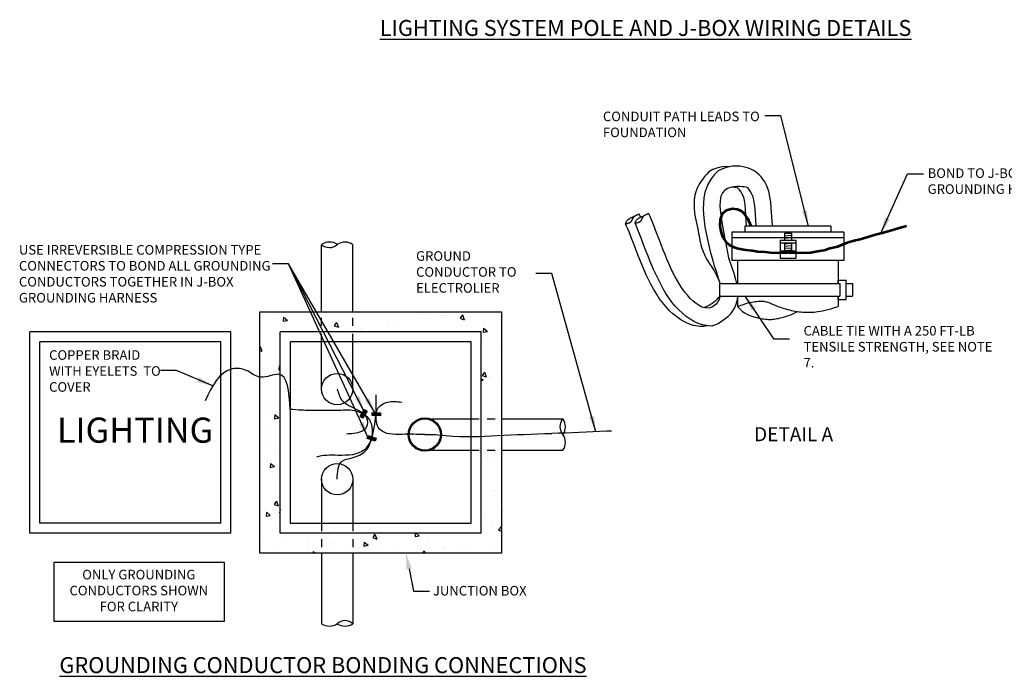
# Model space of a CAD drawing. Units: feet. Extents: x 74.7 to 104.7, y 2.1 to 22.
# Drawn here: x 75 to 87.4, y 4.9 to 13.1 of the extents above; entities that cross this region are included whole.
import ezdxf
from ezdxf.enums import TextEntityAlignment as Align

# ---------------------------------------------------------------- set-up
doc = ezdxf.new("R2010")
doc.units = ezdxf.units.FT
doc.header["$MEASUREMENT"] = 0
doc.linetypes.add('D15', pattern=[0.225, 0.15, -0.075])
doc.linetypes.add('HIDDENX2', pattern=[19.05, 12.7, -6.35])
for name, color, linetype in [('DL_P1', 1, 'CONTINUOUS'), ('DL_P13', 13, 'CONTINUOUS'), ('DL_P5', 5, 'CONTINUOUS'), ('DL_P7', 7, 'CONTINUOUS'), ('DT_L120', 4, 'CONTINUOUS'), ('DT_L175', 6, 'CONTINUOUS'), ('HATCH', 1, 'CONTINUOUS')]:
    doc.layers.add(name, color=color, linetype=linetype)
doc.styles.add('ITALICC', font='ROMANS', dxfattribs={"height": 0.00375})
doc.styles.add('L120', font='romansm', dxfattribs={"height": 0.12})
doc.styles.add('L175', font='romansm', dxfattribs={"height": 0.175})
doc.dimstyles.get("Standard").update_dxf_attribs({"dimtxt": 0.18, "dimasz": 0.2, "dimexe": 0.18, "dimexo": 0.0625, "dimgap": 0.09, "dimtad": 1, "dimdec": 4, "dimzin": 0, "dimdsep": 46, "dimtxsty": 'L120', "dimcen": 0.1, "dimadec": 0, "dimazin": 0, "dimtfac": 1, "dimtdec": 4, "dimtofl": 0, "dimtmove": 0, "dimatfit": 3, "dimfxl": 1, "dimtolj": 1, "dimtzin": 0, "dimarcsym": 0})

msp = doc.modelspace()

# ---------------------------------------------------------------- hatches: boundary and pattern name
at = {"layer": 'HATCH'}
h = msp.add_hatch(dxfattribs=at)
h.set_pattern_fill('AR-CONC', color=256, scale=0.08514, angle=-90, style=0)
h.set_pattern_definition([(320, (71.64813, 26.75953), (-0.053427, -0.610675), [0.063855, -0.702405]), (265, (71.6481, 26.7595), (0.640416, 0.118133), [0.051084, -0.561924]), (10.4514, (71.6437, 26.70864), (0.586989, -0.492543), [0.054268, -0.596952]), (316.1842, (71.8184, 26.7595), (-0.140923, -0.90865), [0.095782, -1.053608]), (6.6356, (71.8067, 26.6838), (0.829364, -0.795772), [0.081403, -0.89543]), (261.184, (71.8184, 26.7595), (0.829365, -0.79577), [0.076626, -0.842886]), (291, (71.77584, 26.6744), (-0.34279, -0.508207), [0.063855, -0.702405]), (236, (71.77584, 26.6744), (0.617393, -0.207159), [0.051084, -0.561924]), (341.4514, (71.7473, 26.63204), (0.274602, -0.715366), [0.054268, -0.596952]), (307.5, (71.64813, 26.75953), (0.2834258, -0.010353), [0, -0.555113, 0, -0.570438, 0, -0.5640525]), (277.5, (71.64813, 26.75953), (0.335802, -0.2239774), [0, -0.325235, 0, -0.542342, 0, -0.2149785]), (237.5, (71.64813, 26.94939), (-0.0192032, -0.4544964), [0, -0.21285, 0, -0.664092, 0, -0.881199]), (227.5, (71.64813, 27.03453), (0.0852294, -0.496525), [0, -0.276705, 0, -0.441025, 0, -0.625779])])
h.paths.add_polyline_path([(81.04966, 6.40639), (81.04966, 9.43311), (78.02294, 9.43311), (78.02294, 6.40639)])
h.paths.add_polyline_path([(78.27516, 6.65862), (78.27516, 9.18089), (80.79744, 9.18089), (80.79744, 6.65862)], flags=16)
for points in [[(79.27816, 8.11977), (79.33565, 8.20768), (79.36683, 8.18729), (79.30934, 8.09938)], [(79.43029, 8.17007), (79.53519, 8.16488), (79.53335, 8.12767), (79.42845, 8.13286)], [(79.37928, 7.88139), (79.47855, 7.84708), (79.46638, 7.81187), (79.36711, 7.84618)]]:
    msp.add_hatch(color=256, dxfattribs=at).paths.add_polyline_path(points)

# ---------------------------------------------------------------- linework, layer by layer
at = {"layer": 'DL_P1', "color": 7}
for p, q in [((83.78888, 9.78713), (85.29313, 9.78737)), ((83.78888, 9.62673), (83.78888, 9.78713)), ((85.27313, 9.78737), (85.27314, 9.82737)), ((85.27314, 9.82737), (85.37314, 9.82735)), ((85.29318, 9.78737), (85.29311, 9.62672)), ((85.37299, 9.78736), (85.45299, 9.78735)), ((85.37311, 9.58672), (85.37314, 9.82735)), ((85.45299, 9.78735), (85.45311, 9.62669)), ((83.78888, 9.62673), (85.29311, 9.62672)), ((85.27311, 9.58672), (85.37311, 9.58672)), ((85.27313, 9.58672), (85.27313, 9.62672)), ((85.37311, 9.6267), (85.45311, 9.62669))]:
    msp.add_line(p, q, dxfattribs=at)
at = {"layer": 'DL_P13'}
for p, q in [((84.68496, 10.41527), (84.59982, 10.40817)), ((84.59982, 10.41527), (84.68496, 10.41527)), ((84.59982, 10.41527), (84.59982, 10.33013)), ((84.68496, 10.38689), (84.59982, 10.37979)), ((84.68496, 10.41527), (84.68496, 10.33013)), ((84.54306, 10.33013), (84.74172, 10.33013)), ((84.54306, 10.33013), (84.54306, 10.10309)), ((84.54306, 10.29465), (84.74172, 10.29465)), ((84.68496, 10.35851), (84.59982, 10.35141)), ((84.59982, 10.29465), (84.59982, 10.19532)), ((84.68496, 10.28756), (84.59982, 10.28046)), ((84.68496, 10.25918), (84.59982, 10.25208)), ((84.68496, 10.29465), (84.68496, 10.19532)), ((84.74172, 10.33013), (84.74172, 10.10309)), ((84.54306, 10.19532), (84.74172, 10.19532)), ((84.68496, 10.2308), (84.59982, 10.2237)), ((84.68496, 10.20242), (84.59982, 10.19532)), ((84.54306, 10.10309), (84.74172, 10.10309))]:
    msp.add_line(p, q, dxfattribs=at)
at = {"layer": 'DL_P13', "ltscale": 0.1}
for p, q in [((78.79576, 9.43311), (78.79576, 10.27297)), ((79.18811, 9.43311), (79.18811, 10.27297)), ((78.79576, 8.46387), (78.79576, 9.05477)), ((79.18811, 8.46387), (79.18811, 9.05477)), ((80.09088, 8.09002), (80.67132, 8.09002)), ((81.04966, 8.09002), (81.82223, 8.09002)), ((80.09088, 7.69767), (80.67132, 7.69767)), ((81.04966, 7.69767), (81.82223, 7.69767)), ((78.79576, 7.33326), (78.79576, 6.78473)), ((79.18811, 7.33326), (79.18811, 6.78473)), ((78.79576, 6.40639), (78.79576, 5.52417)), ((79.18811, 6.40639), (79.18811, 5.52417))]:
    msp.add_line(p, q, dxfattribs=at)
at = {"layer": 'DL_P13', "linetype": 'D15', "ltscale": 0.5}
for p, q in [((78.79576, 9.05477), (78.79576, 9.43311)), ((79.18811, 9.05477), (79.18811, 9.43311)), ((80.67132, 8.09002), (81.04966, 8.09002)), ((80.67132, 7.69767), (81.04966, 7.69767)), ((78.79576, 6.78473), (78.79576, 6.40639)), ((79.18811, 6.78473), (79.18811, 6.40639))]:
    msp.add_line(p, q, dxfattribs=at)
at = {"layer": 'DL_P13'}
for points in [[(83.91022, 11.24903), (83.87692, 11.25129), (83.82208, 11.24821), (83.76318, 11.23679), (83.70257, 11.21645), (83.65015, 11.18454)], [(84.44676, 10.51123), (84.43376, 10.7365), (84.42674, 10.80711), (84.41729, 10.86935), (84.40517, 10.92487), (84.39004, 10.97494), (84.37178, 11.01999), (84.35108, 11.05928), (84.32968, 11.09204), (84.30738, 11.12095), (84.28182, 11.14866), (84.25223, 11.17469), (84.21932, 11.19757), (84.18462, 11.21622), (84.14983, 11.23043), (84.11608, 11.24081), (84.08257, 11.24858), (84.04401, 11.25495), (83.99638, 11.25819), (83.94154, 11.2551), (83.88264, 11.24369), (83.82203, 11.22334), (83.76679, 11.19706)], [(83.76679, 11.19706), (83.71875, 11.1483), (83.67864, 11.09681), (83.64603, 11.04245), (83.62049, 10.98512), (83.60157, 10.92468), (83.58885, 10.86101), (83.58189, 10.79398), (83.58026, 10.72348), (83.58348, 10.64956), (83.59094, 10.57307), (83.60196, 10.49503), (83.6159, 10.41646), (83.63209, 10.3384), (83.64987, 10.26187), (83.66859, 10.1879), (83.68759, 10.11752), (83.70016, 10.0706)], [(84.20768, 10.87357), (84.18694, 10.91397), (84.17043, 10.94438), (84.15655, 10.96627), (84.14369, 10.98111), (84.13022, 10.99038), (84.11454, 10.99555), (84.09503, 10.99811), (84.07008, 10.99953), (84.03871, 11.00076), (84.00245, 11.00067), (83.96344, 10.9976), (83.92385, 10.98988), (83.88583, 10.97586), (83.85153, 10.95389), (83.82311, 10.92229), (83.80273, 10.87942), (83.79196, 10.82396), (83.79013, 10.75597), (83.79597, 10.67586), (83.80825, 10.58403), (83.8257, 10.48089), (83.84706, 10.36686), (83.87109, 10.24233), (83.89653, 10.10771)], [(84.08822, 10.86667), (84.06748, 10.90708), (84.05097, 10.93749), (84.03709, 10.95937), (84.02422, 10.97421), (84.01076, 10.98348), (83.99507, 10.98866), (83.97557, 10.99122), (83.95062, 10.99264), (83.94012, 10.99305)], [(84.12307, 10.50434), (84.111, 10.71365), (84.10492, 10.77481), (84.09724, 10.82536), (84.08822, 10.86667)], [(84.24254, 10.51123), (84.23046, 10.72054), (84.22438, 10.7817), (84.2167, 10.83225), (84.20768, 10.87357)], [(82.60785, 10.53616), (82.61674, 10.53774), (82.62488, 10.5394), (82.63231, 10.54113), (82.63908, 10.54294), (82.64523, 10.54481), (82.65082, 10.54674), (82.65589, 10.54873), (82.66048, 10.55078), (82.66464, 10.55288), (82.66841, 10.55505), (82.67182, 10.55731), (82.6749, 10.55969), (82.67768, 10.5622), (82.68019, 10.56487), (82.68247, 10.56772), (82.68455, 10.57078), (82.68647, 10.57404), (82.68824, 10.5775), (82.68992, 10.5811), (82.69154, 10.58481), (82.69313, 10.5886), (82.69473, 10.59241), (82.69636, 10.59623), (82.69808, 10.6), (82.6999, 10.6037), (82.70184, 10.60729), (82.70387, 10.61078), (82.70602, 10.61413), (82.70826, 10.61732), (82.7106, 10.62035), (82.71303, 10.62319), (82.71556, 10.62583), (82.71817, 10.62825), (82.72089, 10.63047), (82.72373, 10.63253), (82.72669, 10.63446), (82.7298, 10.63628), (82.73306, 10.63803), (82.73649, 10.63973), (82.74011, 10.64142), (82.74393, 10.64313), (82.74793, 10.64488), (82.75213, 10.64671), (82.75651, 10.64865), (82.76107, 10.65074), (82.76581, 10.65301), (82.77071, 10.65549), (82.77579, 10.65821)], [(82.60785, 10.53616), (82.6094, 10.54302), (82.61124, 10.54932), (82.61338, 10.55512), (82.61584, 10.56049), (82.61862, 10.56549), (82.62174, 10.57017), (82.62521, 10.57459), (82.62904, 10.57882), (82.63324, 10.58291), (82.6378, 10.58688), (82.6427, 10.59073), (82.64792, 10.59446), (82.65345, 10.59809), (82.65926, 10.60162), (82.66534, 10.60506), (82.67167, 10.60841), (82.67821, 10.61168), (82.68487, 10.61485), (82.69153, 10.61792), (82.69808, 10.62087), (82.70439, 10.6237), (82.71036, 10.62637), (82.71586, 10.62889), (82.72078, 10.63123)], [(82.72731, 10.54306), (82.73621, 10.54463), (82.74434, 10.54629), (82.75177, 10.54803), (82.75854, 10.54983), (82.76469, 10.5517), (82.77028, 10.55364), (82.77535, 10.55563), (82.77994, 10.55767), (82.78411, 10.55977), (82.78787, 10.56194), (82.79128, 10.5642), (82.79436, 10.56658), (82.79714, 10.56909), (82.79965, 10.57176), (82.80193, 10.57462), (82.80401, 10.57767), (82.80593, 10.58094), (82.80771, 10.58439), (82.80939, 10.58799), (82.811, 10.5917), (82.81259, 10.59549), (82.81419, 10.59931), (82.81583, 10.60312), (82.81754, 10.60689), (82.81936, 10.61059), (82.8213, 10.61419), (82.82334, 10.61767), (82.82548, 10.62102), (82.82772, 10.62422), (82.83006, 10.62725), (82.83249, 10.63009), (82.83502, 10.63272), (82.83764, 10.63514), (82.84035, 10.63736), (82.84319, 10.63943), (82.84615, 10.64135), (82.84926, 10.64318), (82.85252, 10.64492), (82.85595, 10.64663), (82.85957, 10.64832), (82.86339, 10.65002), (82.86739, 10.65177), (82.87159, 10.6536), (82.87597, 10.65555), (82.88053, 10.65764), (82.88527, 10.6599), (82.89017, 10.66238), (82.89525, 10.66511)], [(82.72731, 10.54306), (82.72886, 10.54991), (82.7307, 10.55621), (82.73284, 10.56202), (82.7353, 10.56739), (82.73808, 10.57238), (82.7412, 10.57706), (82.74467, 10.58148), (82.7485, 10.58572), (82.7527, 10.58981), (82.75726, 10.59377), (82.76216, 10.59762), (82.76738, 10.60135), (82.77291, 10.60498), (82.77872, 10.60851), (82.7848, 10.61195), (82.79113, 10.6153), (82.79767, 10.61857), (82.80433, 10.62175), (82.811, 10.62482), (82.81754, 10.62777), (82.82385, 10.63059), (82.82982, 10.63326), (82.83532, 10.63578), (82.84024, 10.63813)], [(82.79494, 10.61721), (82.79396, 10.61949), (82.77954, 10.65079), (82.77579, 10.65821)], [(83.63261, 9.47746), (83.59956, 9.48113), (83.56398, 9.49037), (83.52764, 9.51113), (83.49096, 9.53667), (83.45433, 9.56664), (83.41817, 9.60069), (83.38287, 9.6385), (83.34883, 9.6797), (83.31638, 9.72396), (83.28547, 9.77094), (83.25597, 9.82033), (83.22776, 9.87179), (83.20071, 9.92499), (83.17468, 9.97961), (83.14955, 10.03532), (83.12519, 10.0918), (83.1015, 10.14867), (83.07852, 10.20544), (83.05632, 10.26157), (83.03497, 10.31651), (83.01454, 10.36972), (82.9951, 10.42067), (82.97671, 10.46881), (82.95946, 10.51361), (82.94334, 10.55467), (82.9281, 10.59215), (82.91342, 10.62639), (82.899, 10.65769), (82.89525, 10.66511)], [(83.45676, 9.26214), (83.40992, 9.27597), (83.35268, 9.30113), (83.29915, 9.33171), (83.24851, 9.36696), (83.20026, 9.40644), (83.15416, 9.44986), (83.11016, 9.49697), (83.06843, 9.54749), (83.02943, 9.60068), (82.99323, 9.6557), (82.95954, 9.71212), (82.92799, 9.76965), (82.89832, 9.82802), (82.87024, 9.88694), (82.84354, 9.94613), (82.818, 10.00533), (82.79343, 10.06433), (82.76976, 10.1228), (82.74704, 10.18025), (82.72531, 10.23615), (82.70466, 10.28994), (82.68515, 10.34107), (82.66688, 10.38891), (82.64997, 10.43282), (82.63454, 10.47212), (82.62048, 10.5067), (82.60785, 10.53616)], [(83.57622, 9.26903), (83.52938, 9.28287), (83.47214, 9.30802), (83.41861, 9.3386), (83.36797, 9.37386), (83.31972, 9.41334), (83.27362, 9.45675), (83.22962, 9.50387), (83.18789, 9.55439), (83.14889, 9.60757), (83.1127, 9.66259), (83.079, 9.71901), (83.04746, 9.77655), (83.01778, 9.83491), (82.9897, 9.89383), (82.963, 9.95302), (82.93746, 10.01222), (82.91289, 10.07122), (82.88922, 10.1297), (82.8665, 10.18714), (82.84478, 10.24304), (82.82412, 10.29684), (82.80461, 10.34796), (82.78634, 10.39581), (82.76943, 10.43971), (82.754, 10.47901), (82.73994, 10.51359), (82.72731, 10.54306)], [(83.70016, 10.0706), (83.71542, 10.0207), (83.73064, 9.9726), (83.74549, 9.92653), (83.75964, 9.88271), (83.77275, 9.84137), (83.7845, 9.80272), (83.78888, 9.78713)], [(83.89653, 10.10771), (83.96298, 9.91663), (83.98618, 9.83869), (83.99808, 9.78716)], [(84.01173, 9.62671), (84.00625, 9.57993), (83.99079, 9.52537), (83.97095, 9.48068), (83.94891, 9.44221), (83.9224, 9.40534), (83.89027, 9.37008), (83.85247, 9.33784), (83.76589, 9.28124), (83.68867, 9.25364), (83.64437, 9.25485), (83.57622, 9.26903)], [(83.78888, 9.62673), (83.78684, 9.61388), (83.78164, 9.59552), (83.77444, 9.57816), (83.7653, 9.5614), (83.75425, 9.54498), (83.74117, 9.52926), (83.72588, 9.51472), (83.70823, 9.50186), (83.68806, 9.49116), (83.6652, 9.48311), (83.63261, 9.47746), (83.63261, 9.47746)], [(83.62997, 9.25785), (83.58659, 9.24674), (83.54229, 9.24796), (83.45676, 9.26214)]]:
    msp.add_lwpolyline(points, dxfattribs=at)
at = {"layer": 'DL_P13', "ltscale": 0.1}
msp.add_lwpolyline([(75.44346, 6.29335), (77.57323, 6.29335), (77.57323, 5.55027), (75.44346, 5.55027)], close=True, dxfattribs=at)
for centre, radius in [((78.99193, 8.46387), 0.19618), ((80.09088, 7.89385), 0.20838), ((80.09088, 7.89385), 0.19618), ((78.99193, 7.33326), 0.19618)]:
    msp.add_circle(centre, radius, dxfattribs=at)
for centre, radius, start, end in [((78.8926, 10.13458), 0.17177, 54.666491, 124.312188), ((78.8948, 10.38147), 0.14434, 226.678706, 312.299973), ((79.08877, 10.13284), 0.17177, 54.666491, 124.312188), ((81.92812, 7.99194), 0.14434, 137.189367, 222.810633), ((81.68122, 7.99194), 0.17177, 325.177151, 34.822849), ((81.68122, 7.79576), 0.17177, 325.177151, 34.822849), ((79.09002, 5.41828), 0.14434, 47.189367, 132.810633), ((78.89384, 5.66518), 0.17177, 235.177151, 304.822849), ((79.09002, 5.66518), 0.17177, 235.177151, 304.822849)]:
    msp.add_arc(centre, radius, start, end, dxfattribs=at)
at = {"layer": 'DL_P13'}
msp.add_open_spline([(83.65015, 11.18454), (83.58489, 11.11358), (83.47181, 10.97488), (83.4565, 10.68797), (83.52195, 10.43859), (83.57324, 10.10994), (83.74675, 9.93448), (83.78821, 9.78974), (83.78893, 9.78713)], degree=3, knots=[0, 0, 0, 0, 0.28793258, 0.52139145, 0.83429247, 1.06816066, 1.52147529, 1.52976572, 1.52976572, 1.52976572, 1.52976572], dxfattribs=at)
msp.add_spline([(83.78888, 9.62671), (83.7074, 9.5476), (83.65149, 9.51158), (83.59042, 9.48424), (83.58982, 9.48403)], degree=3, dxfattribs=at)
at = {"layer": 'DL_P5', "linetype": 'HIDDENX2'}
for p, q in [((84.10317, 10.50434), (84.10317, 10.42946)), ((85.18161, 10.50434), (85.18161, 10.42946))]:
    msp.add_line(p, q, dxfattribs=at)
at = {"layer": 'DL_P5'}
for p, q in [((83.94069, 10.42946), (83.94069, 10.07471)), ((85.34408, 10.42946), (83.94069, 10.42946)), ((85.34408, 10.42946), (85.34408, 10.07471)), ((85.34408, 10.35851), (83.94069, 10.35851)), ((85.34408, 10.07471), (83.94069, 10.07471)), ((75.13717, 6.65862), (75.13717, 9.18089)), ((77.65944, 9.18089), (75.13717, 9.18089)), ((77.65944, 6.65862), (77.65944, 9.18089)), ((80.79744, 9.18089), (78.27516, 9.18089)), ((78.27516, 6.65862), (78.27516, 9.18089)), ((80.79744, 6.65862), (80.79744, 9.18089)), ((75.26328, 6.78473), (75.26328, 9.05477)), ((77.53333, 9.05477), (75.26328, 9.05477)), ((77.53333, 6.78473), (77.53333, 9.05477)), ((77.53333, 6.78473), (75.26328, 6.78473)), ((77.65944, 6.65862), (75.13717, 6.65862)), ((80.79744, 6.65862), (78.27516, 6.65862))]:
    msp.add_line(p, q, dxfattribs=at)
for points in [[(85.18161, 10.50434), (84.10317, 10.50434)], [(84.01164, 10.07471), (84.01164, 9.78716)], [(85.27313, 10.07471), (85.27313, 9.78737)], [(84.01164, 9.62671), (84.01164, 9.50002)], [(84.01164, 9.50002), (84.05013, 9.5136), (84.08469, 9.52505), (84.11573, 9.53458), (84.14365, 9.5424), (84.16885, 9.54872), (84.19173, 9.55375), (84.21269, 9.55769), (84.23213, 9.56075), (84.2504, 9.5631), (84.26763, 9.56479), (84.28391, 9.56583), (84.29932, 9.56623), (84.31395, 9.56598), (84.32788, 9.56512), (84.34119, 9.56363), (84.35397, 9.56154), (84.36632, 9.55886), (84.37843, 9.55559), (84.39051, 9.55177), (84.40275, 9.5474), (84.41536, 9.54251), (84.42855, 9.53712), (84.44253, 9.53124), (84.4575, 9.5249), (84.47361, 9.51812), (84.49084, 9.51101), (84.50912, 9.50367), (84.52837, 9.49622), (84.54852, 9.48877), (84.56948, 9.48143), (84.59119, 9.47432), (84.61358, 9.46754), (84.63655, 9.46119), (84.65999, 9.45531), (84.68377, 9.44992), (84.70775, 9.44503), (84.7318, 9.44066), (84.7558, 9.43684), (84.77961, 9.43358), (84.80311, 9.43089), (84.82621, 9.4288), (84.84906, 9.42732), (84.87186, 9.42645), (84.89479, 9.42621), (84.91806, 9.4266), (84.94186, 9.42764), (84.96639, 9.42933), (84.99184, 9.43169), (85.01846, 9.43476), (85.04663, 9.4388), (85.07681, 9.44411), (85.10943, 9.45098), (85.14493, 9.45971), (85.18375, 9.4706), (85.22634, 9.48394), (85.27313, 9.50002)], [(85.27313, 9.62672), (85.27313, 9.50002)], [(84.01164, 9.50002), (84.0411, 9.46773), (84.06983, 9.44132), (84.09784, 9.42005), (84.12513, 9.40318), (84.15172, 9.38996), (84.17762, 9.37965), (84.20282, 9.3715), (84.22735, 9.36477), (84.2512, 9.35883), (84.27437, 9.35358), (84.29685, 9.34901), (84.31863, 9.34515), (84.3397, 9.34199), (84.36005, 9.33956), (84.37968, 9.33785), (84.39857, 9.33688), (84.41675, 9.33666), (84.43443, 9.33716), (84.45184, 9.33837), (84.46924, 9.34027), (84.48686, 9.34284), (84.50495, 9.34607), (84.52375, 9.34993), (84.5435, 9.35441), (84.56444, 9.35953), (84.58681, 9.36554), (84.61082, 9.3727), (84.6367, 9.38131), (84.66469, 9.39164), (84.695, 9.40398), (84.72787, 9.4186), (84.76352, 9.43578)]]:
    msp.add_lwpolyline(points, dxfattribs=at)
for points in [[(81.04966, 6.40639), (78.02294, 6.40639), (78.02294, 9.43311), (81.04966, 9.43311)], [(78.40128, 9.05477), (78.40128, 6.78473), (80.67132, 6.78473), (80.67132, 9.05477)]]:
    msp.add_lwpolyline(points, close=True, dxfattribs=at)
at = {"layer": 'DL_P7', "lineweight": 53}
msp.add_lwpolyline([(84.18152, 10.50434), (84.14021, 10.60259), (84.08978, 10.66826), (84.06045, 10.69465), (84.01059, 10.71517), (83.94606, 10.72103), (83.8698, 10.70051), (83.81701, 10.65947), (83.79354, 10.58911), (83.78768, 10.51289), (83.80166, 10.43732), (83.82246, 10.3715), (83.86406, 10.30914), (83.90566, 10.27103), (83.95419, 10.24678), (84.0182, 10.22413), (84.11434, 10.20934), (84.19569, 10.19826), (84.26595, 10.18717), (84.3547, 10.18348), (84.42495, 10.17609), (84.50631, 10.17239), (84.59136, 10.17609), (84.66161, 10.17609), (84.73187, 10.17609), (84.83171, 10.17239), (84.92785, 10.17609), (85.01499, 10.18978), (85.09607, 10.20258), (85.16861, 10.22816), (85.26676, 10.24949), (85.33504, 10.27934), (85.41186, 10.3092), (85.48867, 10.33052), (85.56548, 10.34758), (85.6551, 10.37743), (85.74045, 10.39876), (85.80873, 10.41581), (85.89834, 10.4414), (85.97089, 10.46273), (86.0349, 10.48405), (86.12879, 10.50964)], dxfattribs=at)
at = {"layer": 'DL_P7'}
for points in [[(78.40128, 8.2128), (78.25111, 8.64889), (78.03598, 8.61265), (77.93976, 8.64733), (77.85189, 8.69783), (77.68079, 8.71687), (77.33859, 8.31718)], [(78.99193, 7.33326), (79.05515, 7.56227), (79.17864, 7.60341), (79.34718, 7.68912), (79.42839, 7.85689), (79.47902, 8.18715), (79.48132, 8.39236)], [(80.09088, 7.89385), (79.80545, 7.89658), (79.6429, 7.90218), (79.5378, 7.94701), (79.49716, 8.00304), (79.48078, 8.11317), (79.49296, 8.20614), (79.54901, 8.26637), (79.62608, 8.30139), (79.80125, 8.29999)], [(78.40128, 8.2128), (78.54248, 8.20329), (78.75009, 8.19867), (79.03843, 8.20098), (79.2639, 8.18019), (79.35791, 8.1066), (79.35446, 7.98193), (79.29675, 7.93223), (79.1982, 7.90619), (79.10985, 7.90053)]]:
    msp.add_spline(points, degree=3, dxfattribs=at)
for points, knots in [([(78.99193, 8.46387), (79.00579, 8.41491), (79.03916, 8.29695), (79.22841, 8.21898), (79.41914, 8.10423), (79.44682, 7.87705), (79.32389, 7.6355), (79.03126, 7.62986), (78.80946, 7.63828), (78.73193, 7.61213)], [0, 0, 0, 0, 0.14584574, 0.3513347, 0.57514522, 0.77564625, 0.97479798, 1.31169672, 1.57289737, 1.57289737, 1.57289737, 1.57289737]), ([(80.34862, 7.88153), (80.60014, 7.86012), (81.02059, 7.88391), (81.45054, 7.90154), (81.68121, 7.90785)], [27.05258603, 27.05258603, 27.05258603, 27.05258603, 41.73663302, 58.46334814, 58.46334814, 58.46334814, 58.46334814]), ([(82.43233, 7.93771), (82.41047, 7.93683), (82.16279, 7.92445), (81.91187, 7.91416), (81.68121, 7.90785)], [40.13231753, 40.13231753, 40.13231753, 40.13231753, 41.73663302, 58.46334814, 58.46334814, 58.46334814, 58.46334814])]:
    msp.add_open_spline(points, degree=3, knots=knots, dxfattribs=at)
msp.add_open_spline([(80.09088, 7.89385), (80.15685, 7.8947), (80.21101, 7.89909), (80.34862, 7.88153)], degree=3, dxfattribs=at)
at = {"layer": 'DT_L120'}
msp.add_lwpolyline([(79.89301, 6.21013), (79.94726, 5.9335), (80.14726, 5.9335)], dxfattribs=at)
msp.add_solid([(79.8603, 6.20371), (79.85453, 6.40639), (79.92572, 6.21654)], dxfattribs=at)
at = {"layer": 'HATCH'}
for points in [[(79.27816, 8.11977), (79.33565, 8.20768), (79.36683, 8.18729), (79.30934, 8.09938)], [(79.43029, 8.17007), (79.53519, 8.16488), (79.53335, 8.12767), (79.42845, 8.13286)], [(79.37928, 7.88139), (79.47855, 7.84708), (79.46638, 7.81187), (79.36711, 7.84618)]]:
    msp.add_lwpolyline(points, close=True, dxfattribs=at)

# ---------------------------------------------------------------- texts
at = {"layer": 'DL_P5', "insert": (75.47788, 8.10658), "char_height": 0.315284, "width": 1.5063572, "attachment_point": 1, "style": 'ITALICC'}
msp.add_mtext('LIGHTING', dxfattribs=at)
at = {"layer": 'DT_L120', "style": 'L120'}
msp.add_text('JUNCTION BOX', height=0.12, dxfattribs=at).set_placement((80.19227, 5.87734))
at = {"layer": 'DT_L120', "char_height": 0.12, "style": 'L120'}
for s, insert, width, attachment_point in [('CONDUIT PATH LEADS TO FOUNDATION', (82.32316, 11.94018), 1.9917196, 1), ('BOND TO J-BOX GROUNDING HARNESS', (86.39389, 11.22948), 1.9917196, 1), ('USE IRREVERSIBLE COMPRESSION TYPE CONNECTORS TO BOND ALL GROUNDING CONDUCTORS TOGETHER IN J-BOX GROUNDING HARNESS', (75.00191, 10.26824), 3.467765, 1), ('GROUND CONDUCTOR TO ELECTROLIER', (79.98075, 10.19118), 1.5979197, 1), ('CABLE TIE WITH A 250 FT-LB TENSILE STRENGTH, SEE NOTE 7.', (84.83813, 9.25439), 2.4663144, 1), ('COPPER BRAID WITH EYELETS  TO COVER', (75.38038, 8.95026), 1.56, 1), ('ONLY GROUNDING CONDUCTORS SHOWN FOR CLARITY', (76.50506, 5.92373), 1.9624771, 5)]:
    msp.add_mtext(s, dxfattribs=dict(at, insert=insert, width=width, attachment_point=attachment_point))
at = {"layer": 'DT_L175', "style": 'L175'}
msp.add_text('%%uDETAIL A', height=0.175, dxfattribs=at).set_placement((84.71334, 7.81101), align=Align.CENTER)
at = {"layer": 'DT_L175', "color": 0, "insert": (82.85727, 13.08821), "char_height": 0.2, "width": 8.5728571, "attachment_point": 2, "style": 'L175'}
msp.add_mtext('{\\LLIGHTING SYSTEM POLE AND J-BOX WIRING DETAILS}', dxfattribs=at)
at = {"layer": 'DT_L175', "color": 7, "insert": (78.81381, 5.10506), "char_height": 0.2, "width": 7.8170893, "attachment_point": 2, "style": 'L175'}
msp.add_mtext('{\\LGROUNDING CONDUCTOR BONDING CONNECTIONS }', dxfattribs=at)

# ---------------------------------------------------------------- leaders
at = {"layer": 'DT_L120'}
for points in [[(84.89808, 10.50434), (84.55421, 11.88831), (84.35421, 11.88831)], [(85.80873, 10.41581), (86.13997, 11.16254), (86.33997, 11.16254)], [(79.33015, 8.18479), (78.38144, 10.03247), (78.18144, 10.03247)], [(79.46713, 8.16099), (78.38144, 10.03247), (78.18144, 10.03247)], [(79.37929, 7.85447), (78.38144, 10.03247), (78.18144, 10.03247)], [(82.23293, 7.92831), (81.68107, 9.91058), (81.48107, 9.91058)], [(84.10384, 9.62672), (84.46122, 9.09528), (84.66122, 9.09528)], [(77.43336, 8.50346), (76.9757, 8.69619), (76.7757, 8.69619)]]:
    msp.add_leader(points, dimstyle='Standard', override={"dimgap": 0.09, "dimtad": 0}, dxfattribs=at)

doc.saveas('drawing.dxf')
